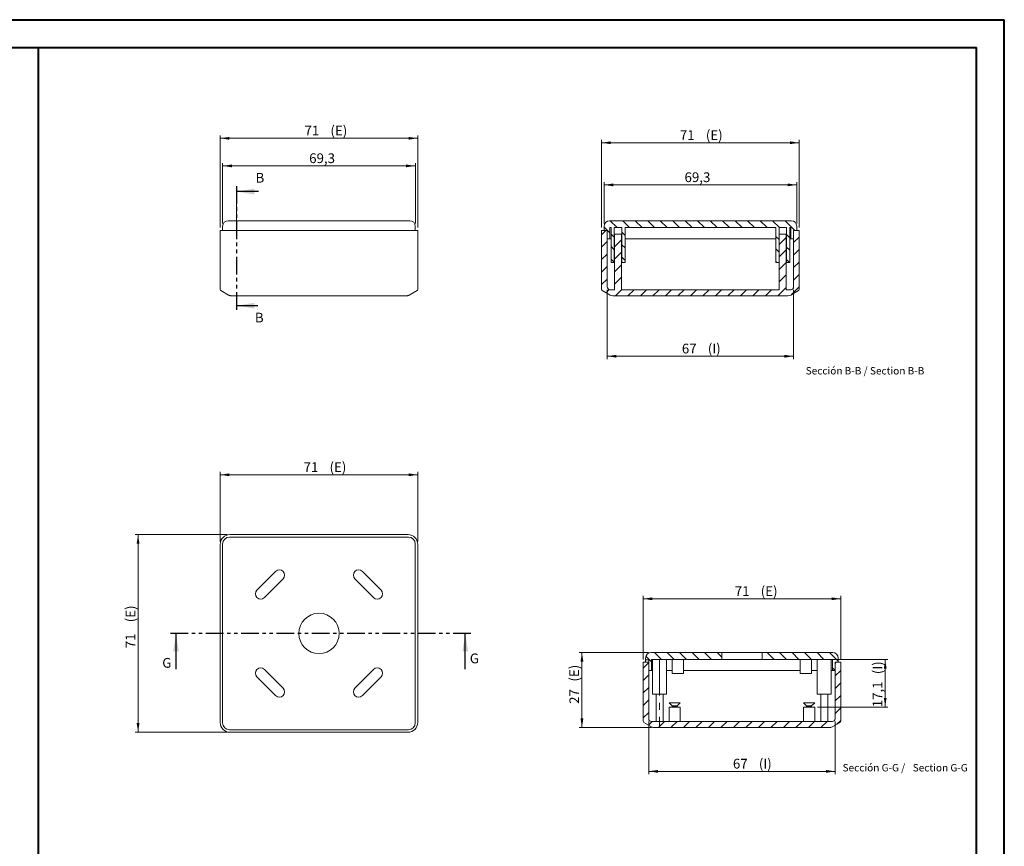
# Model space of a CAD drawing. Units: millimetres. Extents: x 0 to 841, y 0 to 594.
# Drawn here: x 487 to 841, y 297 to 594 of the extents above; entities that cross this region are included whole.
import ezdxf

# ---------------------------------------------------------------- set-up
doc = ezdxf.new("R2010")
doc.units = ezdxf.units.MM
doc.linetypes.add('CENTERX2', pattern=[20.32, 12.7, -2.54, 2.54, -2.54])
doc.linetypes.add('PHANTOM', pattern=[12.7, 6.35, -1.27, 1.27, -1.27, 1.27, -1.27])
doc.styles.add('SLDTEXTSTYLE0', font='TXT', dxfattribs={"width": 0.75})
doc.dimstyles.new('SLDDIMSTYLE0', dxfattribs={"dimtxt": 3.5, "dimasz": 3.302, "dimexe": 0, "dimexo": 0.0625, "dimgap": 0.875, "dimtad": 1, "dimdec": 1, "dimrnd": 1e-09, "dimzin": 12, "dimdsep": 46, "dimtxsty": 'SLDTEXTSTYLE0', "dimsah": 1, "dimcen": 0.09, "dimadec": 0, "dimazin": 3, "dimtfac": 1, "dimtdec": 1, "dimtofl": 0, "dimtmove": 0, "dimatfit": 3, "dimfxl": 1, "dimfrac": 2, "dimtolj": 1, "dimtzin": 12, "dimarcsym": 0})
doc.dimstyles.new('SLDDIMSTYLE2', dxfattribs={"dimtxt": 3.5, "dimasz": 3.302, "dimexe": 0, "dimexo": 0.0625, "dimgap": 0.875, "dimtad": 1, "dimdec": 1, "dimrnd": 1e-09, "dimzin": 12, "dimdsep": 46, "dimtxsty": 'SLDTEXTSTYLE0', "dimsah": 1, "dimcen": 0.09, "dimadec": 0, "dimazin": 3, "dimtfac": 1, "dimtofl": 0, "dimtmove": 0, "dimatfit": 3, "dimfxl": 1, "dimfrac": 2, "dimtolj": 1, "dimtzin": 12, "dimarcsym": 0})
doc.dimstyles.new('SLDDIMSTYLE5', dxfattribs={"dimtxt": 3.5, "dimasz": 3.302, "dimexe": 0, "dimexo": 0.0625, "dimgap": 0.875, "dimtad": 1, "dimrnd": 1e-09, "dimzin": 12, "dimdsep": 46, "dimtxsty": 'SLDTEXTSTYLE0', "dimsah": 1, "dimcen": 0.09, "dimadec": 0, "dimazin": 3, "dimtfac": 1, "dimtofl": 0, "dimtmove": 0, "dimatfit": 3, "dimfxl": 1, "dimfrac": 2, "dimtolj": 1, "dimtzin": 12, "dimarcsym": 0})

# ---------------------------------------------------------------- blocks, each defined once
blk = doc.blocks.new('_D_3')
at = {"color": 7, "linetype": 'Continuous', "lineweight": 0}
for p, q in [((559.32, 519.33), (559.32, 552.43)), ((630.32, 519.33), (630.32, 552.43)), ((559.32, 551.43), (630.32, 551.43))]:
    blk.add_line(p, q, dxfattribs=at)
for points in [[(559.32, 551.43), (562.63, 550.92), (562.63, 551.94)], [(630.32, 551.43), (627.02, 551.94), (627.02, 550.92)]]:
    blk.add_solid(points, dxfattribs=at)
at = {"color": 7, "linetype": 'Continuous', "lineweight": 0, "char_height": 3.5, "attachment_point": 1, "style": 'SLDTEXTSTYLE0'}
for s, insert in [('71', (589.61, 555.94, 0.1)), ('(E)', (598.94, 555.94, 0.1))]:
    blk.add_mtext(s, dxfattribs=dict(at, insert=insert))
blk = doc.blocks.new('_D_4')
at = {"color": 7, "linetype": 'Continuous', "lineweight": 0}
for p, q in [((560.2, 520.83), (560.2, 542.52)), ((560.2, 541.52), (629.45, 541.52)), ((629.45, 520.83), (629.45, 542.52))]:
    blk.add_line(p, q, dxfattribs=at)
for points in [[(560.2, 541.52), (563.5, 541.01), (563.5, 542.02)], [(629.45, 541.52), (626.15, 542.02), (626.15, 541.01)]]:
    blk.add_solid(points, dxfattribs=at)
at = {"color": 7, "linetype": 'Continuous', "lineweight": 0, "insert": (591.3, 546.03, 0.1), "char_height": 3.5, "attachment_point": 1, "style": 'SLDTEXTSTYLE0'}
blk.add_mtext('69,3', dxfattribs=at)
blk = doc.blocks.new('_D_5')
at = {"color": 7, "linetype": 'Continuous', "lineweight": 0}
for p, q in [((559.32, 406.53), (559.32, 431.53)), ((559.32, 430.53), (630.32, 430.53)), ((630.32, 406.53), (630.32, 431.53))]:
    blk.add_line(p, q, dxfattribs=at)
for points in [[(559.32, 430.53), (562.63, 430.02), (562.63, 431.03)], [(630.32, 430.53), (627.02, 431.03), (627.02, 430.02)]]:
    blk.add_solid(points, dxfattribs=at)
at = {"color": 7, "linetype": 'Continuous', "lineweight": 0, "char_height": 3.5, "attachment_point": 1, "style": 'SLDTEXTSTYLE0'}
for s, insert in [('(E)', (598.62, 435.04, -10.75)), ('71', (589.29, 435.04, -10.75))]:
    blk.add_mtext(s, dxfattribs=dict(at, insert=insert))
blk = doc.blocks.new('_D_6')
at = {"color": 7, "linetype": 'Continuous', "lineweight": 0}
for p, q in [((561.82, 409.03), (528.8, 409.03)), ((529.8, 409.03), (529.8, 338.03)), ((561.82, 338.03), (528.8, 338.03))]:
    blk.add_line(p, q, dxfattribs=at)
for points in [[(529.8, 409.03), (529.29, 405.72), (530.31, 405.72)], [(529.8, 338.03), (530.31, 341.33), (529.29, 341.33)]]:
    blk.add_solid(points, dxfattribs=at)
at = {"color": 7, "linetype": 'Continuous', "lineweight": 0, "char_height": 3.5, "attachment_point": 1, "rotation": 90, "style": 'SLDTEXTSTYLE0'}
for s, insert in [('(E)', (525.29, 377.54, -10.75)), ('71', (525.29, 368.22, -10.75))]:
    blk.add_mtext(s, dxfattribs=dict(at, insert=insert))
blk = doc.blocks.new('_D_7')
at = {"color": 7, "linetype": 'Continuous', "lineweight": 0}
for p, q in [((696.41, 519.33), (696.41, 550.83)), ((696.41, 549.83), (767.41, 549.83)), ((767.41, 519.33), (767.41, 550.83))]:
    blk.add_line(p, q, dxfattribs=at)
for points in [[(696.41, 549.83), (699.71, 549.32), (699.71, 550.34)], [(767.41, 549.83), (764.11, 550.34), (764.11, 549.32)]]:
    blk.add_solid(points, dxfattribs=at)
at = {"color": 7, "linetype": 'Continuous', "lineweight": 0, "char_height": 3.5, "attachment_point": 1, "style": 'SLDTEXTSTYLE0'}
for s, insert in [('71', (724.53, 554.34, 3.97)), ('(E)', (733.86, 554.34, 3.97))]:
    blk.add_mtext(s, dxfattribs=dict(at, insert=insert))
blk = doc.blocks.new('_D_8')
at = {"color": 7, "linetype": 'Continuous', "lineweight": 0}
for p, q in [((698.41, 497.03), (698.41, 472.12)), ((765.41, 497.03), (765.41, 472.12)), ((698.41, 473.12), (765.41, 473.12))]:
    blk.add_line(p, q, dxfattribs=at)
for points in [[(698.41, 473.12), (701.71, 472.61), (701.71, 473.63)], [(765.41, 473.12), (762.11, 473.63), (762.11, 472.61)]]:
    blk.add_solid(points, dxfattribs=at)
at = {"color": 7, "linetype": 'Continuous', "lineweight": 0, "char_height": 3.5, "attachment_point": 1, "style": 'SLDTEXTSTYLE0'}
for s, insert in [('(I)', (734.58, 477.63, 3.97)), ('67', (725.25, 477.63, 3.97))]:
    blk.add_mtext(s, dxfattribs=dict(at, insert=insert))
blk = doc.blocks.new('_D_9')
at = {"color": 7, "linetype": 'Continuous', "lineweight": 0}
for p, q in [((697.28, 520.83), (697.28, 535.69)), ((697.28, 534.69), (766.53, 534.69)), ((766.53, 520.83), (766.53, 535.69))]:
    blk.add_line(p, q, dxfattribs=at)
for points in [[(697.28, 534.69), (700.59, 534.18), (700.59, 535.2)], [(766.53, 534.69), (763.23, 535.2), (763.23, 534.18)]]:
    blk.add_solid(points, dxfattribs=at)
at = {"color": 7, "linetype": 'Continuous', "lineweight": 0, "insert": (726.21, 539.2, 3.97), "char_height": 3.5, "attachment_point": 1, "style": 'SLDTEXTSTYLE0'}
blk.add_mtext('69,3', dxfattribs=at)
blk = doc.blocks.new('SW_NOTE_31')
at = {"color": 0, "linetype": 'Continuous', "lineweight": 0, "char_height": 2.6458, "attachment_point": 2, "style": 'SLDTEXTSTYLE0'}
for s, insert in [('Sección B-B /', (11.12, 3.41)), ('Section B-B', (32.87, 3.4))]:
    blk.add_mtext(s, dxfattribs=dict(at, insert=insert))
blk = doc.blocks.new('_D_27')
at = {"color": 7, "linetype": 'Continuous', "lineweight": 0}
for p, q in [((711.33, 364.18), (711.33, 386.98)), ((711.33, 385.98), (782.33, 385.98)), ((782.33, 364.18), (782.33, 386.98))]:
    blk.add_line(p, q, dxfattribs=at)
for points in [[(711.33, 385.98), (714.64, 385.47), (714.64, 386.48)], [(782.33, 385.98), (779.03, 386.48), (779.03, 385.47)]]:
    blk.add_solid(points, dxfattribs=at)
at = {"color": 7, "linetype": 'Continuous', "lineweight": 0, "char_height": 3.5, "attachment_point": 1, "style": 'SLDTEXTSTYLE0'}
for s, insert in [('71', (744.27, 390.49, 12.3)), ('(E)', (753.59, 390.49, 12.3))]:
    blk.add_mtext(s, dxfattribs=dict(at, insert=insert))
blk = doc.blocks.new('_D_28')
at = {"color": 7, "linetype": 'Continuous', "lineweight": 0}
for p, q in [((713.33, 341.88), (713.33, 322.97)), ((780.33, 341.88), (780.33, 322.97)), ((713.33, 323.97), (780.33, 323.97))]:
    blk.add_line(p, q, dxfattribs=at)
for points in [[(713.33, 323.97), (716.64, 323.46), (716.64, 324.47)], [(780.33, 323.97), (777.03, 324.47), (777.03, 323.46)]]:
    blk.add_solid(points, dxfattribs=at)
at = {"color": 7, "linetype": 'Continuous', "lineweight": 0, "char_height": 3.5, "attachment_point": 1, "style": 'SLDTEXTSTYLE0'}
for s, insert in [('67', (743.59, 328.48, 12.3)), ('(I)', (752.92, 328.48, 12.3))]:
    blk.add_mtext(s, dxfattribs=dict(at, insert=insert))
blk = doc.blocks.new('_D_29')
at = {"color": 7, "linetype": 'Continuous', "lineweight": 0}
for p, q in [((740.58, 364.18), (799.33, 364.18)), ((798.33, 347.08), (798.33, 364.18)), ((773.98, 347.08), (799.33, 347.08))]:
    blk.add_line(p, q, dxfattribs=at)
for points in [[(798.33, 364.18), (797.83, 360.87), (798.84, 360.87)], [(798.33, 347.08), (798.84, 350.38), (797.83, 350.38)]]:
    blk.add_solid(points, dxfattribs=at)
at = {"color": 7, "linetype": 'Continuous', "lineweight": 0, "char_height": 3.5, "attachment_point": 1, "rotation": 90, "style": 'SLDTEXTSTYLE0'}
for s, insert in [('(I)', (793.82, 358.89, 12.3)), ('17,1', (793.82, 346.99, 12.3))]:
    blk.add_mtext(s, dxfattribs=dict(at, insert=insert))
blk = doc.blocks.new('_D_30')
at = {"color": 7, "linetype": 'Continuous', "lineweight": 0}
for p, q in [((713.21, 366.68), (688.33, 366.68)), ((689.33, 366.68), (689.33, 339.68)), ((714.37, 339.68), (688.33, 339.68))]:
    blk.add_line(p, q, dxfattribs=at)
for points in [[(689.33, 366.68), (688.83, 363.37), (689.84, 363.37)], [(689.33, 339.68), (689.84, 342.98), (688.83, 342.98)]]:
    blk.add_solid(points, dxfattribs=at)
at = {"color": 7, "linetype": 'Continuous', "lineweight": 0, "char_height": 3.5, "attachment_point": 1, "rotation": 90, "style": 'SLDTEXTSTYLE0'}
for s, insert in [('(E)', (684.82, 356.23, 12.3)), ('27', (684.82, 348.21, 12.3))]:
    blk.add_mtext(s, dxfattribs=dict(at, insert=insert))
blk = doc.blocks.new('SW_NOTE_33')
at = {"color": 0, "linetype": 'Continuous', "lineweight": 0, "char_height": 2.6458, "attachment_point": 2, "style": 'SLDTEXTSTYLE0'}
for s, insert in [('Sección G-G /', (12.2, 3.41)), ('Section G-G', (36.05, 3.4))]:
    blk.add_mtext(s, dxfattribs=dict(at, insert=insert))

msp = doc.modelspace()

# ---------------------------------------------------------------- hatches: boundary and pattern name
at = {"linetype": 'Continuous', "lineweight": 0}
h = msp.add_hatch(dxfattribs=at)
h.set_pattern_fill('ANSI31', angle=90, style=0)
edge = h.paths.add_edge_path(flags=0)
edge.add_line((703.658, 519.33), (703.658, 506.83))
edge.add_line((703.658, 506.83), (704.808, 506.83))
edge.add_line((704.808, 506.83), (704.808, 519.33))
edge.add_line((704.808, 519.33), (759.008, 519.33))
edge.add_line((759.008, 519.33), (759.008, 506.83))
edge.add_line((759.008, 506.83), (760.158, 506.83))
edge.add_line((760.158, 506.83), (760.158, 519.33))
edge.add_line((760.158, 519.33), (762.858, 519.33))
edge.add_line((762.858, 519.33), (762.858, 506.83))
edge.add_line((762.858, 506.83), (764.008, 506.83))
edge.add_line((764.008, 506.83), (764.008, 519.33))
edge.add_line((764.008, 519.33), (764.433, 519.33))
edge.add_line((764.433, 519.33), (764.433, 515.33))
edge.add_line((764.433, 515.33), (765.383, 515.33))
edge.add_line((765.383, 515.33), (765.383, 518.33))
edge.add_line((765.383, 518.33), (766.533, 518.33))
edge.add_line((766.533, 518.33), (766.533, 519.83))
edge.add_arc((764.533, 519.83), 2, 0, 90)
edge.add_line((764.533, 521.83), (699.283, 521.83))
edge.add_arc((699.283, 519.83), 2, 90, 180)
edge.add_line((697.283, 519.83), (697.283, 518.33))
edge.add_line((697.283, 518.33), (698.433, 518.33))
edge.add_line((698.433, 518.33), (698.433, 515.33))
edge.add_line((698.433, 515.33), (699.383, 515.33))
edge.add_line((699.383, 515.33), (699.383, 519.33))
edge.add_line((699.383, 519.33), (699.808, 519.33))
edge.add_line((699.808, 519.33), (699.808, 506.83))
edge.add_line((699.808, 506.83), (700.958, 506.83))
edge.add_line((700.958, 506.83), (700.958, 519.33))
edge.add_line((700.958, 519.33), (703.658, 519.33))
h = msp.add_hatch(dxfattribs=at)
h.set_pattern_fill('ANSI31', style=0)
edge = h.paths.add_edge_path(flags=0)
edge.add_line((698.408, 518.33), (696.408, 518.33))
edge.add_line((696.408, 518.33), (696.408, 497.14))
edge.add_arc((696.908, 497.14), 0.5, 180, 240)
edge.add_line((696.658, 496.707), (699.444, 495.098))
edge.add_arc((700.444, 496.83), 2, 240, 270)
edge.add_line((700.444, 494.83), (763.372, 494.83))
edge.add_arc((763.372, 496.83), 2, 270, 300)
edge.add_line((764.372, 495.098), (767.158, 496.707))
edge.add_arc((766.908, 497.14), 0.5, 300, 360)
edge.add_line((767.408, 497.14), (767.408, 518.33))
edge.add_line((767.408, 518.33), (765.408, 518.33))
edge.add_line((765.408, 518.33), (765.408, 498.03))
edge.add_arc((764.408, 498.03), 1, 270, 360, ccw=False)
edge.add_line((764.408, 497.03), (762.758, 497.03))
edge.add_line((762.758, 497.03), (762.758, 517.03))
edge.add_line((762.758, 517.03), (760.258, 517.03))
edge.add_line((760.258, 517.03), (760.258, 497.03))
edge.add_line((760.258, 497.03), (703.558, 497.03))
edge.add_line((703.558, 497.03), (703.558, 517.03))
edge.add_line((703.558, 517.03), (701.058, 517.03))
edge.add_line((701.058, 517.03), (701.058, 497.03))
edge.add_line((701.058, 497.03), (699.408, 497.03))
edge.add_arc((699.408, 498.03), 1, 180, 270, ccw=False)
edge.add_line((698.408, 498.03), (698.408, 518.33))
h = msp.add_hatch(dxfattribs=at)
h.set_pattern_fill('ANSI31', angle=90, style=0)
edge = h.paths.add_edge_path(flags=0)
edge.add_line((712.209, 364.076), (713.359, 364.076))
edge.add_line((713.359, 364.076), (713.359, 360.176))
edge.add_line((713.359, 360.176), (714.309, 360.176))
edge.add_line((714.309, 360.176), (714.309, 364.176))
edge.add_line((714.309, 364.176), (739.584, 364.176))
edge.add_line((739.584, 364.176), (739.584, 366.676))
edge.add_line((739.584, 366.676), (714.209, 366.676))
edge.add_arc((714.209, 364.676), 2, 90, 180)
edge.add_line((712.209, 364.676), (712.209, 364.076))
h = msp.add_hatch(dxfattribs=at)
h.set_pattern_fill('ANSI31', angle=90, style=0)
edge = h.paths.add_edge_path(flags=0)
edge.add_line((780.309, 360.176), (780.309, 363.176))
edge.add_line((780.309, 363.176), (781.459, 363.176))
edge.add_line((781.459, 363.176), (781.459, 364.676))
edge.add_arc((779.459, 364.676), 2, 0, 90)
edge.add_line((779.459, 366.676), (754.083, 366.676))
edge.add_line((754.083, 366.676), (754.083, 364.176))
edge.add_line((754.083, 364.176), (779.359, 364.176))
edge.add_line((779.359, 364.176), (779.359, 360.176))
edge.add_line((779.359, 360.176), (780.309, 360.176))
h = msp.add_hatch(dxfattribs=at)
h.set_pattern_fill('ANSI31', style=0)
edge = h.paths.add_edge_path(flags=0)
edge.add_line((715.37, 339.676), (778.298, 339.676))
edge.add_arc((778.298, 341.676), 2, 270, 300)
edge.add_line((779.298, 339.944), (782.084, 341.552))
edge.add_arc((781.834, 341.985), 0.5, 300, 360)
edge.add_line((782.334, 341.985), (782.334, 363.176))
edge.add_line((782.334, 363.176), (780.334, 363.176))
edge.add_line((780.334, 363.176), (780.334, 342.876))
edge.add_arc((779.334, 342.876), 1, 270, 360, ccw=False)
edge.add_line((779.334, 341.876), (714.334, 341.876))
edge.add_arc((714.334, 342.876), 1, 180, 270, ccw=False)
edge.add_line((713.334, 342.876), (713.334, 363.176))
edge.add_line((713.334, 363.176), (711.334, 363.176))
edge.add_line((711.334, 363.176), (711.334, 341.985))
edge.add_arc((711.834, 341.985), 0.5, 180, 240)
edge.add_line((711.584, 341.552), (714.37, 339.944))
edge.add_arc((715.37, 341.676), 2, 240, 270)

# ---------------------------------------------------------------- linework, layer by layer
at = {"color": 7, "linetype": 'Continuous', "lineweight": 40}
for p, q in [((0.079, 594.042), (841.136, 594.042)), ((841.136, 0.042), (841.136, 594.042)), ((25.079, 584.042), (831.136, 584.042)), ((494.017, 10.045), (494.017, 584.045)), ((831.136, 10.042), (831.136, 584.042))]:
    msp.add_line(p, q, dxfattribs=at)
at = {"color": 7, "linetype": 'PHANTOM', "lineweight": 30}
for p, q in [((565.223, 534.281), (565.223, 489.282)), ((649.397, 373.443), (541.43, 373.443))]:
    msp.add_line(p, q, dxfattribs=at)
at = {"color": 7, "linetype": 'Continuous', "lineweight": 30}
for p, q in [((573.101, 532.281), (565.223, 532.281)), ((572.844, 491.282), (565.223, 491.282)), ((543.43, 360.743), (543.43, 373.443)), ((647.397, 360.743), (647.397, 373.443))]:
    msp.add_line(p, q, dxfattribs=at)
at = {"color": 7, "linetype": 'CENTERX2', "lineweight": 0}
for p, q in [((565.223, 517.63), (565.223, 531.33)), ((717.234, 363.876), (717.234, 339.876))]:
    msp.add_line(p, q, dxfattribs=at)
at = {"color": 7, "linetype": 'Continuous', "lineweight": 15}
for p, q in [((562.198, 521.83), (562.698, 521.83)), ((562.698, 521.83), (626.948, 521.83)), ((626.948, 521.83), (627.448, 521.83)), ((699.283, 521.83), (764.533, 521.83)), ((559.323, 518.33), (559.323, 497.14)), ((559.323, 518.33), (562.823, 518.33)), ((560.198, 519.83), (560.198, 518.33)), ((562.823, 518.33), (626.823, 518.33)), ((626.823, 518.33), (630.323, 518.33)), ((629.448, 519.83), (629.448, 518.33)), ((630.323, 518.33), (630.323, 497.14)), ((696.408, 497.14), (696.408, 518.33)), ((696.408, 518.33), (698.408, 518.33)), ((697.283, 518.33), (697.283, 519.83)), ((697.283, 518.33), (698.433, 518.33)), ((698.408, 518.33), (698.408, 498.03)), ((698.433, 518.33), (698.433, 515.33)), ((699.383, 519.33), (699.383, 515.33)), ((699.383, 519.33), (699.808, 519.33)), ((699.808, 506.83), (699.808, 519.33)), ((700.958, 519.33), (703.658, 519.33)), ((700.958, 519.33), (700.958, 506.83)), ((701.058, 517.03), (701.058, 497.03)), ((701.058, 517.03), (703.558, 517.03)), ((703.558, 497.03), (703.558, 517.03)), ((703.658, 506.83), (703.658, 519.33)), ((704.808, 519.33), (704.808, 506.83)), ((704.808, 519.33), (759.008, 519.33)), ((759.008, 506.83), (759.008, 519.33)), ((760.158, 519.33), (760.158, 506.83)), ((760.158, 519.33), (762.858, 519.33)), ((760.258, 517.03), (760.258, 497.03)), ((760.258, 517.03), (762.758, 517.03)), ((762.758, 497.03), (762.758, 517.03)), ((762.858, 506.83), (762.858, 519.33)), ((764.008, 519.33), (764.008, 506.83)), ((764.008, 519.33), (764.433, 519.33)), ((764.433, 515.33), (764.433, 519.33)), ((765.383, 515.33), (765.383, 518.33)), ((765.383, 518.33), (766.533, 518.33)), ((765.408, 498.03), (765.408, 518.33)), ((765.408, 518.33), (767.408, 518.33)), ((766.533, 519.83), (766.533, 518.33)), ((767.408, 518.33), (767.408, 497.14)), ((698.433, 515.33), (699.383, 515.33)), ((699.383, 515.33), (699.483, 515.33)), ((699.483, 515.33), (699.808, 515.33)), ((704.808, 515.33), (759.008, 515.33)), ((764.008, 515.33), (764.333, 515.33)), ((764.333, 515.33), (764.433, 515.33)), ((764.433, 515.33), (765.383, 515.33)), ((699.808, 506.83), (700.958, 506.83)), ((700.958, 506.83), (701.058, 506.83)), ((703.558, 506.83), (703.658, 506.83)), ((703.658, 506.83), (704.808, 506.83)), ((759.008, 506.83), (760.158, 506.83)), ((760.158, 506.83), (760.258, 506.83)), ((762.758, 506.83), (762.858, 506.83)), ((762.858, 506.83), (764.008, 506.83)), ((559.573, 496.707), (562.359, 495.098)), ((627.288, 495.098), (630.073, 496.707)), ((696.658, 496.707), (699.444, 495.098)), ((701.058, 497.03), (699.408, 497.03)), ((760.258, 497.03), (703.558, 497.03)), ((764.408, 497.03), (762.758, 497.03)), ((764.372, 495.098), (767.158, 496.707)), ((626.288, 494.83), (563.359, 494.83)), ((700.444, 494.83), (763.372, 494.83)), ((562.698, 408.151), (626.948, 408.151)), ((626.823, 409.026), (562.823, 409.026)), ((559.323, 405.526), (559.323, 341.526)), ((560.198, 341.401), (560.198, 405.651)), ((629.448, 405.651), (629.448, 341.401)), ((630.323, 341.526), (630.323, 405.526)), ((579.233, 395.835), (572.515, 389.117)), ((575.202, 386.43), (581.92, 393.148)), ((614.445, 386.43), (607.727, 393.148)), ((610.414, 395.835), (617.132, 389.117)), ((712.209, 364.076), (712.209, 364.676)), ((714.209, 366.676), (739.584, 366.676)), ((739.584, 366.676), (739.584, 364.176)), ((739.584, 366.676), (754.083, 366.676)), ((754.083, 364.176), (754.083, 366.676)), ((754.083, 366.676), (779.459, 366.676)), ((781.459, 364.676), (781.459, 363.176)), ((711.334, 341.985), (711.334, 363.176)), ((711.334, 363.176), (713.334, 363.176)), ((712.209, 364.076), (713.359, 364.076)), ((712.209, 364.076), (712.209, 363.176)), ((713.359, 363.176), (713.334, 363.176)), ((713.334, 363.176), (713.334, 342.876)), ((713.359, 364.076), (713.359, 360.176)), ((714.309, 364.176), (739.584, 364.176)), ((714.309, 364.176), (714.309, 360.176)), ((714.734, 364.176), (714.734, 351.676)), ((719.734, 351.676), (719.734, 364.176)), ((721.784, 364.176), (721.784, 359.176)), ((725.884, 359.176), (725.884, 364.176)), ((739.584, 364.176), (754.083, 364.176)), ((754.083, 364.176), (779.359, 364.176)), ((767.784, 364.176), (767.784, 359.176)), ((771.884, 359.176), (771.884, 364.176)), ((773.934, 364.176), (773.934, 351.676)), ((778.934, 351.676), (778.934, 364.176)), ((779.359, 360.176), (779.359, 364.176)), ((780.309, 363.176), (781.459, 363.176)), ((780.309, 360.176), (780.309, 363.176)), ((780.334, 342.876), (780.334, 363.176)), ((780.334, 363.176), (782.334, 363.176)), ((782.334, 363.176), (782.334, 341.985)), ((579.233, 351.218), (572.515, 357.936)), ((575.202, 360.623), (581.92, 353.905)), ((614.445, 360.623), (607.727, 353.905)), ((610.414, 351.218), (617.132, 357.936)), ((713.359, 360.176), (714.309, 360.176)), ((714.309, 360.176), (714.409, 360.176)), ((714.409, 360.176), (714.734, 360.176)), ((719.734, 360.176), (721.784, 360.176)), ((723.834, 359.176), (721.784, 359.176)), ((725.884, 359.176), (723.834, 359.176)), ((725.884, 360.176), (767.784, 360.176)), ((769.834, 359.176), (767.784, 359.176)), ((771.884, 359.176), (769.834, 359.176)), ((771.884, 360.176), (773.934, 360.176)), ((778.934, 360.176), (779.259, 360.176)), ((779.259, 360.176), (779.359, 360.176)), ((779.359, 360.176), (780.309, 360.176)), ((717.234, 351.676), (714.734, 351.676)), ((715.984, 351.676), (715.984, 341.876)), ((719.734, 351.676), (717.234, 351.676)), ((718.484, 341.876), (718.484, 351.676)), ((776.434, 351.676), (773.934, 351.676)), ((775.184, 351.676), (775.184, 341.876)), ((778.934, 351.676), (776.434, 351.676)), ((777.684, 341.876), (777.684, 351.676)), ((720.684, 348.576), (721.784, 347.476)), ((722.684, 348.576), (720.684, 348.576)), ((720.684, 347.076), (720.684, 341.876)), ((720.684, 347.076), (722.684, 347.076)), ((721.784, 347.151), (721.717, 347.076)), ((721.784, 347.476), (721.784, 347.151)), ((722.684, 347.476), (721.784, 347.476)), ((722.684, 347.151), (721.784, 347.151)), ((724.684, 348.576), (722.684, 348.576)), ((723.584, 347.476), (722.684, 347.476)), ((723.584, 347.151), (722.684, 347.151)), ((722.684, 347.076), (724.684, 347.076)), ((723.584, 347.476), (724.684, 348.576)), ((723.584, 347.151), (723.584, 347.476)), ((723.65, 347.076), (723.584, 347.151)), ((724.684, 341.876), (724.684, 347.076)), ((768.984, 348.576), (770.084, 347.476)), ((770.984, 348.576), (768.984, 348.576)), ((768.984, 347.076), (768.984, 341.876)), ((768.984, 347.076), (770.984, 347.076)), ((770.084, 347.151), (770.017, 347.076)), ((770.084, 347.476), (770.084, 347.151)), ((770.984, 347.476), (770.084, 347.476)), ((770.984, 347.151), (770.084, 347.151)), ((772.984, 348.576), (770.984, 348.576)), ((771.884, 347.476), (770.984, 347.476)), ((771.884, 347.151), (770.984, 347.151)), ((770.984, 347.076), (772.984, 347.076)), ((771.884, 347.476), (772.984, 348.576)), ((771.884, 347.151), (771.884, 347.476)), ((771.95, 347.076), (771.884, 347.151)), ((772.984, 341.876), (772.984, 347.076)), ((711.584, 341.552), (714.37, 339.944)), ((779.334, 341.876), (714.334, 341.876)), ((779.298, 339.944), (782.084, 341.552)), ((626.948, 338.901), (562.698, 338.901)), ((562.823, 338.026), (626.823, 338.026)), ((715.37, 339.676), (778.298, 339.676))]:
    msp.add_line(p, q, dxfattribs=at)
msp.add_circle((594.823, 373.526), 7.25, dxfattribs=at)
for centre, radius, start, end in [((562.198, 519.83), 2, 90, 180), ((627.448, 519.83), 2, 0, 90), ((699.283, 519.83), 2, 90, 180), ((764.533, 519.83), 2, 0, 90), ((559.823, 497.14), 0.5, 180, 240), ((629.823, 497.14), 0.5, 300, 0), ((696.908, 497.14), 0.5, 180, 240), ((699.408, 498.03), 1, 180, 270), ((764.408, 498.03), 1, 270, 0), ((766.908, 497.14), 0.5, 300, 360), ((700.444, 496.83), 2, 240, 270), ((763.372, 496.83), 2, 270, 300), ((562.823, 405.526), 3.5, 90, 180), ((562.698, 405.651), 2.5, 90, 180), ((626.823, 405.526), 3.5, 0, 90), ((626.948, 405.651), 2.5, 0, 90), ((580.576, 394.491), 1.9, 315, 135), ((609.071, 394.491), 1.9, 45, 225), ((573.859, 387.774), 1.9, 135, 315), ((615.788, 387.774), 1.9, 225, 45), ((714.209, 364.676), 2, 90, 180), ((779.459, 364.676), 2, 0, 90), ((573.859, 359.279), 1.9, 45, 225), ((615.788, 359.279), 1.9, 315, 135), ((580.576, 352.562), 1.9, 225, 45), ((609.071, 352.562), 1.9, 135, 315), ((562.823, 341.526), 3.5, 180, 270), ((562.698, 341.401), 2.5, 180, 270), ((626.823, 341.526), 3.5, 270, 0), ((626.948, 341.401), 2.5, 270, 0), ((711.834, 341.985), 0.5, 180, 240), ((714.334, 342.876), 1, 180, 270), ((715.37, 341.676), 2, 240, 270), ((778.298, 341.676), 2, 270, 300), ((779.334, 342.876), 1, 270, 0), ((781.834, 341.985), 0.5, 300, 0)]:
    msp.add_arc(centre, radius, start, end, dxfattribs=at)
for points, knots in [([(562.359, 495.098), (562.391, 495.081), (562.452, 495.047), (562.543, 495.003), (562.646, 494.961), (562.762, 494.92), (562.931, 494.873), (563.08, 494.848), (563.234, 494.833), (563.311, 494.831), (563.359, 494.83)], [0, 0, 0, 0, 0.0895448, 0.1736766, 0.2531692, 0.3718589, 0.4999423, 0.749815, 0.8431267, 1, 1, 1, 1]), ([(627.288, 495.098), (627.256, 495.081), (627.195, 495.047), (627.103, 495.003), (627.001, 494.961), (626.885, 494.92), (626.716, 494.873), (626.567, 494.848), (626.413, 494.833), (626.336, 494.831), (626.288, 494.83)], [0, 0, 0, 0, 0.0895302, 0.173662, 0.2531689, 0.3718286, 0.4999421, 0.7498149, 0.8431036, 1, 1, 1, 1])]:
    msp.add_open_spline(points, degree=3, knots=knots, dxfattribs=at)
at = {"color": 7, "linetype": 'Continuous', "lineweight": 30}
for points in [[(565.223, 532.281), (571.573, 531.265), (571.573, 533.297)], [(565.223, 491.282), (571.573, 490.266), (571.573, 492.298)], [(543.43, 373.443), (542.414, 367.093), (544.446, 367.093)], [(647.397, 373.443), (646.381, 367.093), (648.413, 367.093)]]:
    msp.add_solid(points, dxfattribs=at)

# ---------------------------------------------------------------- block references
at = {"color": 7, "linetype": 'Continuous', "lineweight": 0}
for name, p in [('SW_NOTE_31', (769.756, 465.82)), ('SW_NOTE_33', (782.05, 323.187))]:
    msp.add_blockref(name, p, dxfattribs=at)

# ---------------------------------------------------------------- texts
at = {"color": 7, "linetype": 'Continuous', "char_height": 3.5, "attachment_point": 1, "style": 'SLDTEXTSTYLE0'}
for s, insert in [('B', (572.026, 538.997)), ('B', (571.79, 488.752)), ('G', (538.493, 364.703)), ('G', (649.024, 366.301))]:
    msp.add_mtext(s, dxfattribs=dict(at, insert=insert))

# ---------------------------------------------------------------- dimensions: what is measured, and where the dimension line sits
at = {"color": 7, "linetype": 'Continuous', "lineweight": 0}
for base, p1, p2, text, picture, middle in [((630.323, 551.433), (559.323, 518.33), (630.323, 518.33), '<> (E)', '_D_3', (597.234, 551.433)), ((767.408, 549.83), (696.408, 518.33), (767.408, 518.33), '<> (E)', '_D_7', (732.156, 549.83)), ((765.408, 473.12), (698.408, 498.03), (765.408, 498.03), '<> (I)', '_D_8', (732.156, 473.12)), ((630.323, 430.526), (559.323, 405.526), (630.323, 405.526), '<> (E)', '_D_5', (596.918, 430.526)), ((782.334, 385.976), (711.334, 363.176), (782.334, 363.176), '<> (E)', '_D_27', (751.893, 385.976)), ((780.334, 323.966), (713.334, 342.876), (780.334, 342.876), '<> (I)', '_D_28', (750.492, 323.966))]:
    dim = msp.add_linear_dim(base=base, p1=p1, p2=p2, text=text, dimstyle='SLDDIMSTYLE0', dxfattribs=at)
    dim.commit()
    dim.dimension.update_dxf_attribs({"geometry": picture, "text_midpoint": middle, "dimtype": 160})
for base, p1, p2, dimstyle, picture, middle in [((629.448457337, 541.51501158), (560.198457337, 519.830269798), (629.448457337, 519.830269798), 'SLDDIMSTYLE2', '_D_4', (597.245917621, 541.51501158)), ((766.533119894, 534.690871899), (697.283119894, 519.830269798), (766.533119894, 519.830269798), 'SLDDIMSTYLE0', '_D_9', (732.156177315, 534.690871899))]:
    dim = msp.add_linear_dim(base=base, p1=p1, p2=p2, dimstyle=dimstyle, dxfattribs=at)
    dim.commit()
    dim.dimension.update_dxf_attribs({"geometry": picture, "text_midpoint": middle, "dimtype": 160})
for base, p1, p2, text, dimstyle, picture, middle in [((529.802, 338.026), (562.823, 409.026), (562.823, 338.026), '<> (E)', 'SLDDIMSTYLE0', '_D_6', (529.802, 375.842)), ((689.334, 339.676), (714.209, 366.676), (715.37, 339.676), '<>(E)', 'SLDDIMSTYLE5', '_D_30', (689.334, 355.191)), ((798.334, 364.176), (772.984, 347.076), (739.584, 364.176), '<>(I)', 'SLDDIMSTYLE0', '_D_29', (798.334, 355.191))]:
    dim = msp.add_linear_dim(base=base, p1=p1, p2=p2, angle=90, text=text, dimstyle=dimstyle, dxfattribs=at)
    dim.commit()
    dim.dimension.update_dxf_attribs({"geometry": picture, "text_midpoint": middle, "dimtype": 160})

doc.saveas('drawing.dxf')
